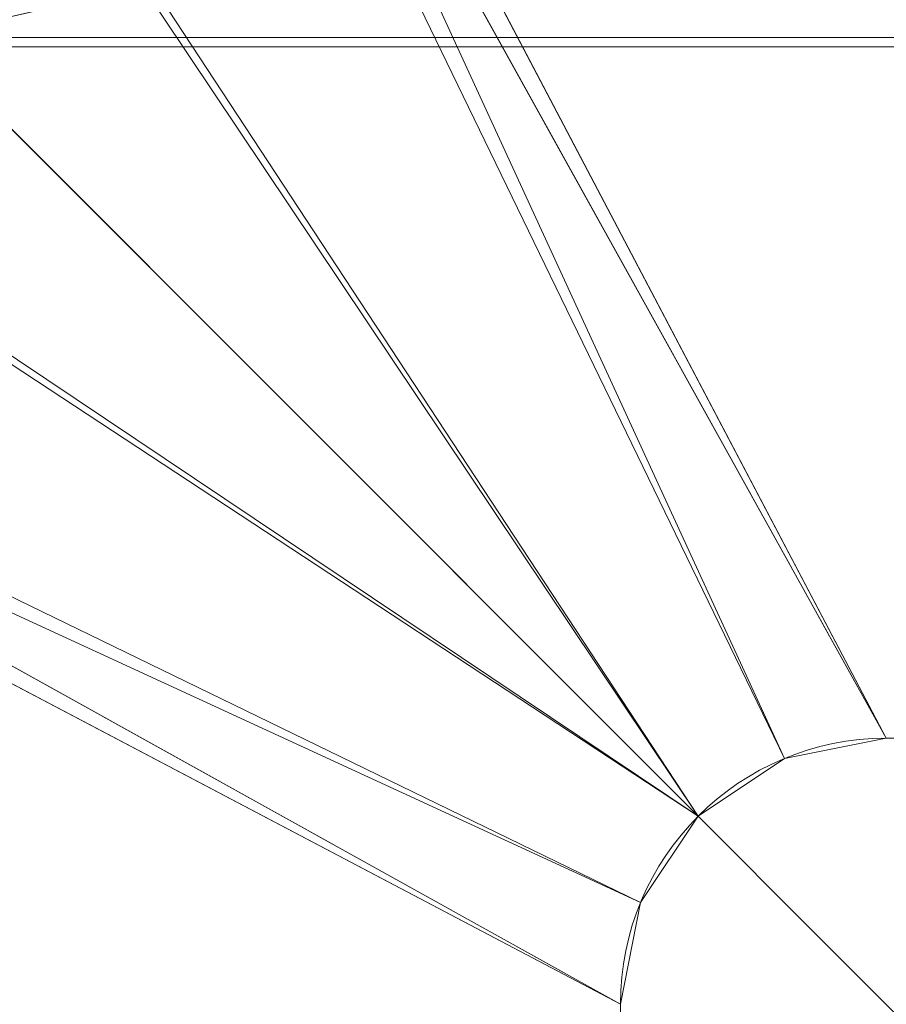
# Model space of a CAD drawing. Units: millimetres. Extents: x -376 to 1154, y -26 to 876.
# Drawn here: x -312 to -263, y 747 to 802 of the extents above; entities that cross this region are included whole.
import ezdxf

# ---------------------------------------------------------------- set-up
doc = ezdxf.new("R2010")
doc.units = ezdxf.units.MM
doc.layers.add('1', color=7, linetype='Continuous', true_color=0xffffff)

# ---------------------------------------------------------------- blocks, each defined once
blk = doc.blocks.new('UG_SURFACE_003')
at = {"layer": '1', "color": 252, "linetype": 'Continuous', "lineweight": 18}
for points in [[(-127.619, 844.814, 1299.076), (-336.325, 810.699, 1238.659), (-336.325, 38.301, 1238.659), (-127.619, 4.186, 1299.076)], [(-126.702, 4.186, 1295.184), (-334.998, 38.301, 1234.886), (-334.998, 810.699, 1234.886), (-126.702, 844.814, 1295.184)]]:
    blk.add_3dface(points, dxfattribs=at)
blk = doc.blocks.new('UG_SURFACE_029')
at = {"layer": '1', "color": 1, "linetype": 'Continuous', "lineweight": 18}
for points in [[(-336.261, 851.933), (-313.3, 856.5), (-269.04, 760.358), (-273.907, 757.107)], [(278.7, 761.5), (-263.3, 761.5), (-313.3, 856.5), (328.7, 856.5)], [(-263.3, 761.5), (-269.04, 760.358), (-313.3, 856.5)], [(-273.907, 757.107), (-355.726, 838.926), (-336.261, 851.933)], [(-273.907, 757.107, 5), (-269.04, 760.358, 5), (-313.3, 851.5, 5), (-334.348, 847.313, 5)], [(328.7, 851.5, 5), (-313.3, 851.5, 5), (-263.3, 761.5, 5), (278.7, 761.5, 5)], [(-313.3, 851.5, 5), (-269.04, 760.358, 5), (-263.3, 761.5, 5)], [(-334.348, 847.313, 5), (-352.191, 835.391, 5), (-273.907, 757.107, 5)], [(-368.733, 819.461), (-355.726, 838.926), (-273.907, 757.107)], [(-273.907, 757.107, 5), (-352.191, 835.391, 5), (-364.113, 817.548, 5)], [(-273.907, 757.107), (-277.158, 752.24), (-373.3, 796.5), (-368.733, 819.461)], [(-364.113, 817.548, 5), (-368.3, 796.5, 5), (-277.158, 752.24, 5), (-273.907, 757.107, 5)], [(-373.3, 52.5), (-373.3, 796.5), (-278.3, 746.5), (-278.3, 10)], [(-373.3, 796.5), (-277.158, 752.24), (-278.3, 746.5)], [(-278.3, 10, 5), (-278.3, 746.5, 5), (-368.3, 796.5, 5), (-299.535, -2.652, 5)], [(-278.3, 746.5, 5), (-277.158, 752.24, 5), (-368.3, 796.5, 5)], [(-313.3, -2.5, 5), (-300.3, -2.5, 5), (-368.3, 796.5, 5)], [(-300.3, -2.5, 5), (-299.535, -2.652, 5), (-368.3, 796.5, 5)], [(-263.3, 761.5), (-263.3, 761.5, 5), (-269.04, 760.358, 5), (-269.04, 760.358)], [(-263.3, 761.5, 5), (-263.3, 761.5), (278.7, 761.5), (278.7, 761.5, 5)], [(-269.04, 760.358), (-269.04, 760.358, 5), (-273.907, 757.107, 5), (-273.907, 757.107)], [(-273.907, 757.107), (-273.907, 757.107, 5), (-277.158, 752.24, 5), (-277.158, 752.24)], [(-277.158, 752.24), (-277.158, 752.24, 5), (-278.3, 746.5, 5), (-278.3, 746.5)], [(-278.3, 10, 5), (-278.3, 10), (-278.3, 746.5), (-278.3, 746.5, 5)]]:
    blk.add_3dface(points, dxfattribs=at)
blk = doc.blocks.new('UG_SURFACE_030')
at = {"layer": '1', "color": 252, "linetype": 'Continuous', "lineweight": 18}
for points in [[(-323.57, 850.024, 1111.5), (-215.797, 850.024, 1111.5), (-317.8, 801, 1111.5)], [(333.2, 801, 1111.5), (-317.8, 801, 1111.5), (-104.048, 850.024, 1111.5), (7.7, 850.024, 1111.5)], [(-317.8, 801, 1111.5), (-215.797, 850.024, 1111.5), (-104.048, 850.024, 1111.5)], [(328.7, 849.524, 1114.5), (-313.3, 849.524, 1114.5), (-317.8, 801, 1114.5), (333.2, 801, 1114.5)], [(-172.147, 655.347, 1085.817), (-317.8, 801, 1111.5), (333.2, 801, 1111.5), (187.547, 655.347, 1085.817)], [(-172.147, 193.653, 1085.817), (-317.8, 48, 1111.5), (-317.8, 801, 1111.5), (-172.147, 655.347, 1085.817)], [(333.2, 801, 1114.5), (-317.8, 801, 1114.5), (-317.279, 800.479, 1114.454), (332.679, 800.479, 1114.454)], [(-317.279, 48.521, 1114.454), (-171.626, 194.174, 1088.772), (-171.626, 654.826, 1088.772), (-317.279, 800.479, 1114.454)], [(-317.279, 800.479, 1114.454), (-171.626, 654.826, 1088.772), (187.026, 654.826, 1088.772), (332.679, 800.479, 1114.454)]]:
    blk.add_3dface(points, dxfattribs=at)

msp = doc.modelspace()

# ---------------------------------------------------------------- linework, layer by layer
at = {"layer": '1', "color": 252, "linetype": 'Continuous', "lineweight": 18}
for p, q in [((-172.147, 655.347, 1085.817), (-317.8, 801, 1111.5)), ((-317.8, 801, 1111.5), (333.2, 801, 1111.5)), ((-317.8, 801, 1114.5), (333.2, 801, 1114.5)), ((332.679, 800.479, 1114.454), (-317.279, 800.479, 1114.454)), ((-317.279, 800.479, 1114.454), (-171.626, 654.826, 1088.772))]:
    msp.add_line(p, q, dxfattribs=at)
at = {"layer": '1', "color": 1, "linetype": 'Continuous', "lineweight": 18}
for centre in [(-263.3, 746.5, 5), (-263.3, 746.5)]:
    msp.add_arc(centre, 15, 90, 180, dxfattribs=at)

# ---------------------------------------------------------------- block references
at = {"layer": '1', "color": 252, "linetype": 'Continuous', "lineweight": 18}
for name in ['UG_SURFACE_003', 'UG_SURFACE_030']:
    msp.add_blockref(name, (0, 0), dxfattribs=at)
at = {"layer": '1', "color": 1, "linetype": 'Continuous', "lineweight": 18}
msp.add_blockref('UG_SURFACE_029', (0, 0), dxfattribs=at)

doc.saveas('drawing.dxf')
